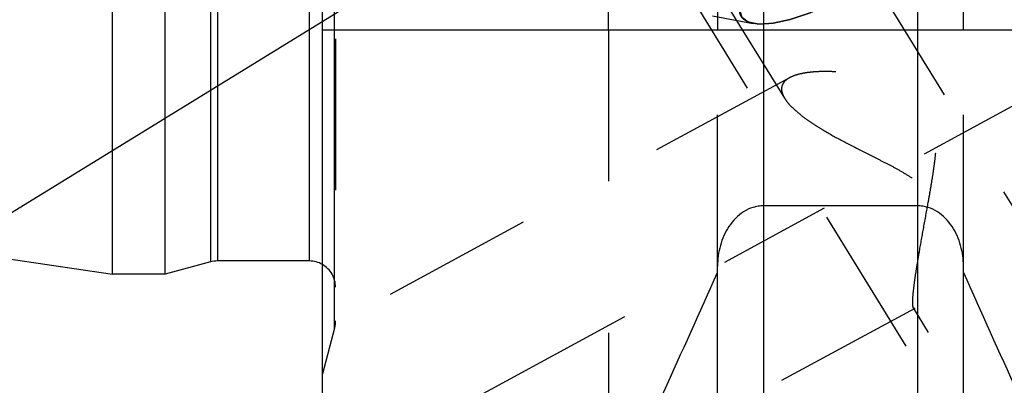
# Model space of a CAD drawing. Units: millimetres. Extents: x 0 to 420, y 0 to 297.
# Drawn here: x 166 to 181, y 140 to 146 of the extents above; entities that cross this region are included whole.
import ezdxf

# ---------------------------------------------------------------- set-up
doc = ezdxf.new("R2010")
doc.units = ezdxf.units.MM
doc.header["$LTSCALE"] = 23.1
doc.linetypes.add('CENTER', pattern=[0.6, 0.375, -0.075, 0.075, -0.075])
doc.linetypes.add('HIDDEN', pattern=[0.2, 0.1, -0.1])
doc.layers.get('0').update_dxf_attribs({"linetype": 'CONTINUOUS'})
for name, color, linetype in [('10010060_HP_HL', 7, 'CONTINUOUS'), ('30578412_AXIS', 7, 'CONTINUOUS'), ('30578412_CL', 7, 'CONTINUOUS'), ('30578412_DIM', 7, 'CONTINUOUS'), ('30578412_HL', 7, 'CONTINUOUS'), ('30655337_DIM', 7, 'CONTINUOUS'), ('606715004-000-00-ED1_CL', 7, 'CONTINUOUS')]:
    doc.layers.add(name, color=color, linetype=linetype)
doc.styles.get("Standard").update_dxf_attribs({"font": 'TXT.SHX', "width": 0.7})
doc.dimstyles.new('DIMSTYLE_1', dxfattribs={"dimtxt": 3.5, "dimasz": 3.5, "dimexe": 0.18, "dimexo": 0.0625, "dimgap": 0.09, "dimtad": 1, "dimdec": 3, "dimdsep": 46, "dimtxsty": 'STANDARD', "dimblk": '_FILLED', "dimblk1": '_FILLED', "dimblk2": '_FILLED', "dimcen": 0.09, "dimclrt": 2, "dimadec": 0, "dimazin": 0, "dimtp": 0.1, "dimtm": 0.1, "dimtfac": 1, "dimtdec": 3, "dimtofl": 0, "dimtmove": 0, "dimatfit": 3, "dimldrblk": '_FILLED', "dimfxl": 1, "dimtolj": 1, "dimarcsym": 0})
doc.dimstyles.get("Standard").update_dxf_attribs({"dimtxt": 3.5, "dimasz": 3.5, "dimexe": 0.18, "dimexo": 0.0625, "dimgap": 0.09, "dimtad": 1, "dimdec": 3, "dimdsep": 46, "dimtxsty": 'STANDARD', "dimblk": '_FILLED', "dimblk1": '_FILLED', "dimblk2": '_FILLED', "dimcen": 0.09, "dimclrt": 2, "dimadec": 0, "dimazin": 0, "dimtol": 1, "dimtp": 0.005, "dimtm": 0.005, "dimtfac": 1, "dimtdec": 3, "dimtofl": 0, "dimtmove": 0, "dimatfit": 3, "dimldrblk": '_FILLED', "dimfxl": 1, "dimtolj": 1, "dimarcsym": 0})

# ---------------------------------------------------------------- blocks, each defined once
blk = doc.blocks.new('_FILLED')
at = {"color": 0, "linetype": 'BYBLOCK'}
blk.add_solid([(0, 0), (-1, 0.125), (-1, -0.125)], dxfattribs=at)
blk = doc.blocks.new('*D0')
at = {"layer": '30655337_DIM', "color": 3, "linetype": 'CONTINUOUS'}
for p, q in [((197.506, 164.259), (197.506, 125.759)), ((207.506, 164.259), (207.506, 125.759)), ((202.506, 127.259), (161.236, 127.259)), ((197.506, 127.259), (202.506, 127.259)), ((207.506, 127.259), (202.506, 127.259))]:
    blk.add_line(p, q, dxfattribs=at)
at = {"layer": '30655337_DIM', "color": 3, "linetype": 'CONTINUOUS', "xscale": 3.5, "yscale": 3.5, "zscale": 3.5, "rotation": 180}
blk.add_blockref('_FILLED', (197.506, 127.259), dxfattribs=at)
at = {"layer": '30655337_DIM', "color": 3, "linetype": 'CONTINUOUS', "xscale": 3.5, "yscale": 3.5, "zscale": 3.5}
blk.add_blockref('_FILLED', (207.506, 127.259), dxfattribs=at)
at = {"layer": '30655337_DIM', "color": 2, "linetype": 'CONTINUOUS', "insert": (192.153, 131.634), "char_height": 3.5, "width": 30.91667, "attachment_point": 3, "line_spacing_factor": 0.9}
blk.add_mtext('10\\PVERSTELLWEG', dxfattribs=at)
blk = doc.blocks.new('*D7')
at = {"layer": '30578412_DIM', "color": 3, "linetype": 'CONTINUOUS'}
for p, q in [((89.106, 170.259), (89.106, 176.259)), ((89.106, 176.259), (89.106, 164.259)), ((179.006, 170.259), (87.606, 170.259)), ((89.106, 139.782), (89.106, 164.259)), ((179.006, 158.259), (87.606, 158.259)), ((89.106, 158.259), (89.106, 139.782))]:
    blk.add_line(p, q, dxfattribs=at)
at = {"layer": '30578412_DIM', "color": 3, "linetype": 'CONTINUOUS', "xscale": 3.5, "yscale": 3.5, "zscale": 3.5}
for p, rotation in [((89.106, 170.259), 270), ((89.106, 158.259), 90)]:
    blk.add_blockref('_FILLED', p, dxfattribs=dict(at, rotation=rotation))
at = {"layer": '30578412_DIM', "color": 2, "linetype": 'CONTINUOUS', "insert": (84.731, 152.032), "char_height": 3.5, "width": 12.25, "attachment_point": 3, "rotation": 90, "line_spacing_factor": 0.9}
blk.add_mtext('M12x1', dxfattribs=at)

msp = doc.modelspace()

# ---------------------------------------------------------------- linework, layer by layer
at = {"layer": '10010060_HP_HL', "color": 6, "linetype": 'HIDDEN'}
msp.add_line((176.6557, 145.9734), (177.2741, 145.8568), dxfattribs=at)
for points, knots in [([(180.5304, 147.8574), (180.5238, 147.835), (180.5067, 147.7883), (180.4721, 147.7176), (180.4273, 147.6426), (180.3513, 147.533), (180.2317, 147.3892), (180.0593, 147.2138), (179.8566, 147.0332), (179.6285, 146.852), (179.3804, 146.6745), (179.1184, 146.5051), (178.8489, 146.3479), (178.5784, 146.2068), (178.3136, 146.0853), (178.061, 145.9861), (177.8266, 145.9116), (177.6443, 145.8699), (177.5122, 145.8516), (177.4251, 145.8456), (177.3463, 145.8467), (177.297, 145.8525), (177.274, 145.8568)], [0, 0, 0, 0, 0.0176743, 0.0374805, 0.0594767, 0.0836545, 0.138293, 0.2006201, 0.2694647, 0.3434011, 0.4208262, 0.5000232, 0.5792193, 0.6566418, 0.730574, 0.7994129, 0.861733, 0.9163635, 0.9405368, 0.9625293, 0.9823321, 1, 1, 1, 1]), ([(177.0649, 146.0701), (177.0676, 146.0605), (177.0718, 146.046), (177.0773, 146.0268), (177.0814, 146.0123), (177.0856, 145.9979), (177.089, 145.9858), (177.0918, 145.9762), (177.0935, 145.9702), (177.0949, 145.9654), (177.096, 145.9618), (177.0968, 145.9587), (177.0976, 145.9564), (177.0977, 145.9544), (177.0996, 145.9534), (177.1016, 145.9518), (177.1042, 145.9499), (177.1072, 145.9475), (177.1113, 145.9444), (177.1164, 145.9405), (177.1246, 145.9342), (177.1348, 145.9264), (177.1471, 145.917), (177.1594, 145.9076), (177.1696, 145.8997), (177.1778, 145.8935), (177.1839, 145.8888), (177.1891, 145.8849), (177.1926, 145.8821), (177.1947, 145.8806), (177.1959, 145.8792), (177.1988, 145.8789), (177.202, 145.8782), (177.2079, 145.8771), (177.2161, 145.8754), (177.2261, 145.8734), (177.2394, 145.8707), (177.256, 145.8674), (177.276, 145.8634), (177.2959, 145.8594), (177.3125, 145.8561), (177.3258, 145.8534), (177.3358, 145.8514), (177.3441, 145.8498), (177.3498, 145.8486), (177.3533, 145.848), (177.3554, 145.8472), (177.3592, 145.8477), (177.3636, 145.8479), (177.3717, 145.8484), (177.3831, 145.8491), (177.3968, 145.8499), (177.415, 145.851), (177.4378, 145.8524), (177.4652, 145.854), (177.4926, 145.8557), (177.5154, 145.857), (177.5336, 145.8581), (177.5473, 145.8589), (177.5588, 145.8597), (177.5667, 145.8601), (177.5713, 145.8604), (177.5745, 145.8604), (177.5789, 145.8615), (177.5843, 145.8626), (177.5939, 145.8648), (177.6075, 145.8677), (177.6239, 145.8713), (177.6458, 145.8761), (177.6732, 145.8821), (177.706, 145.8892), (177.7388, 145.8964), (177.7661, 145.9023), (177.788, 145.9071), (177.8044, 145.9107), (177.8181, 145.9137), (177.8276, 145.9157), (177.8332, 145.917), (177.8371, 145.9177), (177.8419, 145.9195), (177.8481, 145.9214), (177.8591, 145.9251), (177.8746, 145.9302), (177.8934, 145.9364), (177.9183, 145.9447), (177.9495, 145.955), (177.9869, 145.9674), (178.0244, 145.9798), (178.0555, 145.9901), (178.0805, 145.9983), (178.0992, 146.0045), (178.1148, 146.0097), (178.1257, 146.0133), (178.132, 146.0154), (178.1365, 146.0167), (178.1417, 146.0191), (178.1485, 146.0219), (178.1603, 146.0269), (178.1772, 146.034), (178.1975, 146.0426), (178.2246, 146.054), (178.2585, 146.0683), (178.2991, 146.0854), (178.3397, 146.1025), (178.3735, 146.1168), (178.4006, 146.1282), (178.4209, 146.1368), (178.4378, 146.1439), (178.4497, 146.1489), (178.4565, 146.1518), (178.4614, 146.1538), (178.4669, 146.1567), (178.474, 146.1602), (178.4866, 146.1666), (178.5045, 146.1756), (178.526, 146.1864), (178.5547, 146.2008), (178.5905, 146.2188), (178.6479, 146.2477), (178.7196, 146.2837), (178.7769, 146.3126), (178.8056, 146.327)], [0, 0, 0, 0, 0.03125, 0.046875, 0.0625, 0.078125, 0.09375, 0.1015625, 0.109375, 0.1132812, 0.1171875, 0.1210938, 0.1230469, 0.125, 0.1269531, 0.1289062, 0.1328125, 0.1367188, 0.140625, 0.1484375, 0.15625, 0.171875, 0.1875, 0.203125, 0.21875, 0.2265625, 0.234375, 0.2421875, 0.2460938, 0.2480469, 0.25, 0.2519531, 0.2539062, 0.2578125, 0.265625, 0.2734375, 0.28125, 0.296875, 0.3125, 0.328125, 0.34375, 0.3515625, 0.359375, 0.3671875, 0.3710938, 0.3730469, 0.375, 0.3769531, 0.3789062, 0.3828125, 0.390625, 0.3984375, 0.40625, 0.421875, 0.4375, 0.453125, 0.46875, 0.4765625, 0.484375, 0.4921875, 0.4960938, 0.4980469, 0.5, 0.5019531, 0.5039062, 0.5078125, 0.515625, 0.5234375, 0.53125, 0.546875, 0.5625, 0.578125, 0.59375, 0.6015625, 0.609375, 0.6171875, 0.6210938, 0.6230469, 0.625, 0.6269531, 0.6289062, 0.6328125, 0.640625, 0.6484375, 0.65625, 0.671875, 0.6875, 0.703125, 0.71875, 0.7265625, 0.734375, 0.7421875, 0.7460938, 0.7480469, 0.75, 0.7519531, 0.7539062, 0.7578125, 0.765625, 0.7734375, 0.78125, 0.796875, 0.8125, 0.828125, 0.84375, 0.8515625, 0.859375, 0.8671875, 0.8710938, 0.8730469, 0.875, 0.8769531, 0.8789062, 0.8828125, 0.890625, 0.8984375, 0.90625, 0.921875, 0.9375, 0.96875, 1, 1, 1, 1]), ([(177.274, 145.8568), (177.2578, 145.8599), (177.2269, 145.8673), (177.1843, 145.8834), (177.1477, 145.904), (177.1174, 145.9291), (177.0937, 145.9586), (177.0707, 146.0045), (177.0649, 146.0438), (177.0649, 146.0701)], [0, 0, 0, 0, 0.1515276, 0.2894331, 0.415857, 0.5337509, 0.6469159, 0.7597, 1, 1, 1, 1])]:
    msp.add_open_spline(points, degree=3, knots=knots, dxfattribs=at)
at = {"layer": '30578412_AXIS', "color": 3, "linetype": 'CENTER'}
for p, q in [((166.5826, 166.9085), (187.9929, 132.0613)), ((167.7043, 137.2594), (184.2888, 146.257))]:
    msp.add_line(p, q, dxfattribs=at)
at = {"layer": '30578412_CL', "color": 7, "linetype": 'CONTINUOUS'}
for p, q in [((170.7056, 132.4844), (170.7056, 196.0344)), ((167.5056, 142.0344), (167.5056, 186.4844)), ((168.3056, 142.0344), (168.3056, 186.4844)), ((175.0693, 145.7594), (175.0693, 156.2094)), ((176.7306, 156.2094), (176.7306, 145.7594)), ((180.4806, 145.7594), (180.4806, 156.2094)), ((100.1324, 151.8594), (167.5056, 142.0344)), ((170.7056, 145.7594), (186.5556, 145.7594)), ((179.7806, 143.0753), (177.4306, 143.0753)), ((169.0011, 142.2207), (168.3056, 142.0344)), ((170.5056, 142.2344), (169.1046, 142.2344)), ((176.7306, 135.3618), (176.7306, 142.1544)), ((180.4806, 135.3618), (180.4806, 142.1544)), ((168.3056, 142.0344), (167.5056, 142.0344))]:
    msp.add_line(p, q, dxfattribs=at)
at = {"layer": '30578412_CL', "color": 9, "linetype": 'CONTINUOUS'}
for p, q in [((170.8919, 141.2094), (170.8919, 187.3094)), ((169.0011, 186.298), (169.0011, 142.2207)), ((169.1046, 186.2844), (169.1046, 142.2344)), ((170.5056, 186.2844), (170.5056, 142.2344)), ((177.4306, 156.2094), (177.4306, 136.1344)), ((179.7806, 156.2094), (179.7806, 136.1344))]:
    msp.add_line(p, q, dxfattribs=at)
at = {"layer": '30578412_CL', "color": 7, "linetype": 'CONTINUOUS'}
for centre, radius, start, end in [((169.1046, 141.8344), 0.4, 90, 105), ((170.5056, 141.8344), 0.4, 60, 90), ((6.1675, 217.8239), 186.6333, 334.822369, 336.049211), ((351.0437, 217.8239), 186.6333, 203.950789, 205.177631)]:
    msp.add_arc(centre, radius, start, end, dxfattribs=at)
for points, knots in [([(177.4306, 143.0753), (177.404, 143.0753), (177.3507, 143.0712), (177.2467, 143.0474), (177.1249, 142.99), (177.0008, 142.8878), (176.8673, 142.7211), (176.7588, 142.4737), (176.7306, 142.2605), (176.7306, 142.1544)], [0, 0, 0, 0, 0.0626201, 0.1252409, 0.2502198, 0.3752982, 0.5004499, 0.750103, 1, 1, 1, 1]), ([(180.4806, 142.1544), (180.4806, 142.2605), (180.4523, 142.4737), (180.3438, 142.7211), (180.2103, 142.8878), (180.0862, 142.99), (179.9644, 143.0474), (179.8605, 143.0712), (179.8072, 143.0753), (179.7806, 143.0753)], [0, 0, 0, 0, 0.249897, 0.4995501, 0.6247018, 0.7497802, 0.8747591, 0.9373799, 1, 1, 1, 1])]:
    msp.add_open_spline(points, degree=3, knots=knots, dxfattribs=at)
at = {"layer": '30578412_HL', "color": 6, "linetype": 'HIDDEN'}
for p, q in [((170.9056, 187.203), (170.9056, 141.3202)), ((177.7543, 144.714), (168.9927, 158.9744)), ((182.0255, 136.9981), (174.1755, 149.7747)), ((175.0693, 145.7594), (175.0693, 138.4253)), ((176.7306, 142.1544), (176.7306, 145.7594)), ((180.4806, 142.1544), (180.4806, 145.7594)), ((177.8296, 145.028), (170.705, 141.1627)), ((179.7371, 141.5121), (170.7061, 136.6126)), ((182.3663, 137.2075), (179.718, 141.5178)), ((170.9056, 141.3129), (170.9056, 141.3202)), ((170.8919, 141.2094), (170.7056, 140.5138))]:
    msp.add_line(p, q, dxfattribs=at)
for centre, start, end in [((170.5056, 141.8344), 0, 60), ((170.5056, 141.3129), 345, 360)]:
    msp.add_arc(centre, 0.4, start, end, dxfattribs=at)
for points, knots in [([(179.7068, 141.601), (179.7068, 141.6281), (179.7099, 141.6902), (179.7199, 141.794), (179.7356, 141.9185), (179.7563, 142.0605), (179.7814, 142.217), (179.8206, 142.4466), (179.8757, 142.7513), (179.9332, 143.0648), (179.9787, 143.3237), (180.0113, 143.5211), (180.0404, 143.7197), (180.0633, 143.9188), (180.0737, 144.0852), (180.0722, 144.2178), (180.0645, 144.3162), (180.0478, 144.4128), (180.0195, 144.506), (179.9773, 144.5932), (179.9211, 144.6713), (179.8533, 144.7387), (179.7774, 144.796), (179.6962, 144.8447), (179.5838, 144.9001), (179.4388, 144.9556), (179.2626, 145.0073), (179.0871, 145.0477), (178.8609, 145.0883), (178.6405, 145.1135), (178.4288, 145.1229), (178.2828, 145.1219), (178.148, 145.1127), (178.0263, 145.095), (177.9203, 145.0685), (177.8568, 145.0428), (177.8291, 145.0278)], [0, 0, 0, 0, 0.0152368, 0.0349516, 0.0586565, 0.0857592, 0.1156516, 0.1477681, 0.2167763, 0.2897363, 0.3270247, 0.3645824, 0.4022451, 0.4398647, 0.4772941, 0.4958931, 0.5143824, 0.532738, 0.5509413, 0.5689933, 0.5869233, 0.6047716, 0.6225604, 0.6402895, 0.6579445, 0.692944, 0.7274156, 0.7611954, 0.7941163, 0.8566209, 0.8857887, 0.9132277, 0.9386514, 0.9617584, 0.9822677, 1, 1, 1, 1]), ([(177.8291, 145.0278), (177.8107, 145.0178), (177.7772, 144.9962), (177.737, 144.9553), (177.712, 144.9078), (177.7068, 144.8732), (177.7068, 144.8562)], [0, 0, 0, 0, 0.2844832, 0.5364391, 0.768583, 1, 1, 1, 1]), ([(177.7068, 144.8562), (177.7068, 144.845), (177.7096, 144.8155), (177.7247, 144.7671), (177.7431, 144.7323), (177.754, 144.7145)], [0, 0, 0, 0, 0.2215407, 0.5858841, 1, 1, 1, 1]), ([(177.754, 144.7145), (177.7707, 144.6873), (177.8125, 144.6321), (177.8896, 144.5529), (177.9838, 144.472), (178.0927, 144.3901), (178.2144, 144.3079), (178.3949, 144.1961), (178.6408, 144.0592), (178.8992, 143.9275), (179.1146, 143.8201), (179.2799, 143.7371), (179.4459, 143.6507), (179.6097, 143.5579), (179.7409, 143.4707), (179.8376, 143.3906), (179.9032, 143.3246), (179.9595, 143.2521), (180.0041, 143.1739), (180.0362, 143.092), (180.0636, 142.9822), (180.0757, 142.8451), (180.0695, 142.6854), (180.0515, 142.5327), (180.0266, 142.3875), (179.9976, 142.25), (179.9662, 142.1209), (179.9337, 142.0008), (179.901, 141.8907), (179.8689, 141.7917), (179.8382, 141.7053), (179.8093, 141.6328), (179.7862, 141.5822), (179.7687, 141.5503), (179.7575, 141.5328), (179.7473, 141.5201), (179.7401, 141.5138), (179.7367, 141.5119)], [0, 0, 0, 0, 0.0213722, 0.0460593, 0.0738233, 0.1043119, 0.137146, 0.1719647, 0.2462989, 0.3252307, 0.3659213, 0.407214, 0.4489647, 0.4910147, 0.5331224, 0.5540758, 0.5748333, 0.5952702, 0.6152764, 0.634805, 0.6538763, 0.6907989, 0.7263646, 0.7606208, 0.7934981, 0.8248675, 0.8545595, 0.8823695, 0.9080576, 0.9313468, 0.9519206, 0.9694244, 0.9834788, 0.989098, 0.9937265, 0.9973483, 1, 1, 1, 1]), ([(179.7183, 141.5173), (179.716, 141.5211), (179.7124, 141.5311), (179.7091, 141.5493), (179.7071, 141.5732), (179.7068, 141.5911), (179.7068, 141.601)], [0, 0, 0, 0, 0.1545726, 0.3702497, 0.6515891, 1, 1, 1, 1]), ([(179.7367, 141.5119), (179.735, 141.511), (179.7317, 141.5097), (179.7243, 141.5099), (179.7202, 141.5143), (179.7183, 141.5173)], [0, 0, 0, 0, 0.2647508, 0.4916115, 1, 1, 1, 1])]:
    msp.add_open_spline(points, degree=3, knots=knots, dxfattribs=at)

# ---------------------------------------------------------------- dimensions: what is measured, and where the dimension line sits
at = {"layer": '30578412_DIM', "color": 3, "linetype": 'CONTINUOUS'}
dim = msp.add_linear_dim(base=(89.1056, 170.2594), p1=(179.0056, 158.2594), p2=(179.0056, 170.2594), angle=90, text='M<>x1', dimstyle='DIMSTYLE_1', dxfattribs=at)
dim.commit()
dim.dimension.update_dxf_attribs({"geometry": '*D7', "text_midpoint": (88.2169, 142.5546), "dimtype": 160})
at = {"layer": '30655337_DIM', "color": 3, "linetype": 'CONTINUOUS'}
dim = msp.add_linear_dim(base=(207.5056, 127.2594), p1=(197.5056, 164.2594), p2=(207.5056, 164.2594), text='<>\\PVERSTELLWEG', dimstyle='DIMSTYLE_1', dxfattribs=at)
dim.commit()
dim.dimension.update_dxf_attribs({"geometry": '*D0', "text_midpoint": (158.8612, 126.8219), "dimtype": 160})

# ---------------------------------------------------------------- leaders
at = {"layer": '606715004-000-00-ED1_CL', "color": 3, "linetype": 'CONTINUOUS'}
msp.add_leader([(190.8405, 158.2594), (145.624, 130.4667)], dimstyle='STANDARD', override={"dimtad": 0, "dimldrblk": 'DOT'}, dxfattribs=at)

doc.saveas('drawing.dxf')
